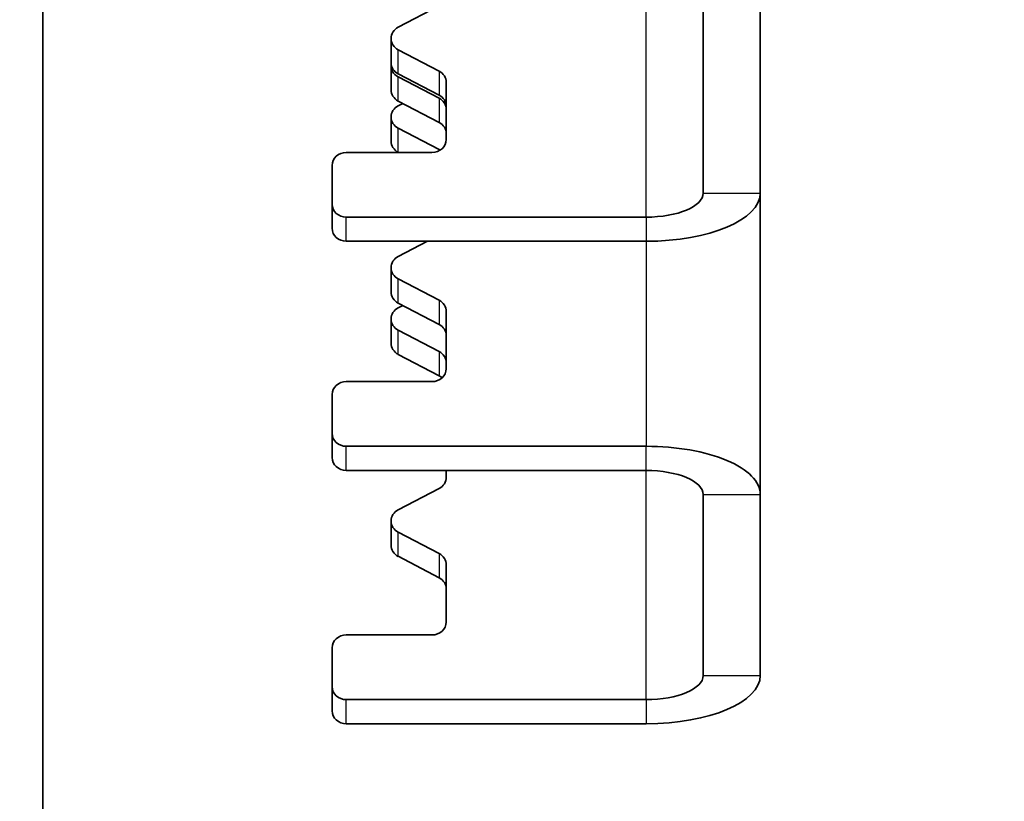
# Model space of a CAD drawing. Units: millimetres. Extents: x 46852 to 51052, y 33716 to 36686.
# Drawn here: x 48473 to 48507, y 36180 to 36208 of the extents above; entities that cross this region are included whole.
import ezdxf

# ---------------------------------------------------------------- set-up
doc = ezdxf.new("R2010")
doc.units = ezdxf.units.MM
doc.layers.add('Visible', color=7, linetype='Continuous', lineweight=35, true_color=0x22346e)
doc.layers.add('Visible Narrow', color=7, linetype='Continuous', lineweight=25, true_color=0x22346e)
doc.styles.add('SPDS', font='CS_Gost2304.shx')
doc.dimstyles.new('1-20', dxfattribs={"dimscale": 100, "dimtxt": 2.5, "dimasz": 2.5, "dimexe": 1.25, "dimexo": 0.625, "dimtad": 1, "dimdec": 0, "dimlfac": 0.2, "dimrnd": 0.001, "dimdsep": 46, "dimtxsty": 'SPDS', "dimblk": 'OBLIQUE', "dimcen": 2.5, "dimdle": 2, "dimclrd": 256, "dimclre": 256, "dimadec": 0, "dimazin": 2, "dimtfac": 1, "dimtdec": 0, "dimtmove": 1, "dimatfit": 3, "dimldrblk": 'DOT', "dimfxl": 1.25, "dimtolj": 1, "dimtzin": 0, "dimlwd": -1, "dimlwe": -1, "dimarcsym": 0})

# ---------------------------------------------------------------- blocks, each defined once
blk = doc.blocks.new('_Oblique')
at = {"color": 0, "linetype": 'ByBlock', "lineweight": -2}
blk.add_line((-0.5, -0.5), (0.5, 0.5), dxfattribs=at)
blk = doc.blocks.new('*D13')
at = {"ltscale": 10, "transparency": 16777216}
for p, q in [((47353.061, 36295.374), (47353.061, 35902.943)), ((48552.471, 36295.374), (48552.471, 35902.943)), ((47333.061, 35915.443), (48572.471, 35915.443))]:
    blk.add_line(p, q, dxfattribs=at)
at = {"layer": 'Defpoints', "color": 0, "ltscale": 10, "transparency": 16777216}
for p in [(47353.061, 36301.624), (48552.471, 36301.624), (48552.471, 35915.443)]:
    blk.add_point(p, dxfattribs=at)
at = {"ltscale": 10, "transparency": 16777216, "xscale": 25, "yscale": 25, "zscale": 25, "rotation": 180}
blk.add_blockref('_Oblique', (47353.061, 35915.443), dxfattribs=at)
at = {"ltscale": 10, "transparency": 16777216, "xscale": 25, "yscale": 25, "zscale": 25}
blk.add_blockref('_Oblique', (48552.471, 35915.443), dxfattribs=at)
at = {"color": 0, "lineweight": 15, "ltscale": 10, "transparency": 16777216, "insert": (47952.766, 35935.162), "char_height": 25, "attachment_point": 5, "style": 'SPDS'}
blk.add_mtext('\\A1;1200', dxfattribs=at)
blk = doc.blocks.new('_Dot')
at = {"color": 0, "linetype": 'ByBlock', "lineweight": -2}
blk.add_line((-0.5, 0), (-1, 0), dxfattribs=at)
at = {"color": 0, "linetype": 'ByBlock', "const_width": 0.5}
blk.add_lwpolyline([(-0.25, 0, 1), (0.25, 0, 1)], format="xyb", close=True, dxfattribs=at)

msp = doc.modelspace()

# ---------------------------------------------------------------- linework, layer by layer
at = {"layer": 'Visible'}
for p, q in [((48473.556, 36234.395), (48473.556, 36058.585)), ((48487.442, 36207.985), (48486.009, 36207.235)), ((48496.692, 36201.43), (48496.692, 36207.77)), ((48498.692, 36201.43), (48498.692, 36207.77)), ((48485.759, 36205.998), (48485.759, 36206.843)), ((48486.009, 36206.451), (48487.442, 36205.701)), ((48485.759, 36205.046), (48485.759, 36205.891)), ((48487.442, 36204.855), (48486.009, 36205.605)), ((48486.009, 36205.499), (48487.442, 36204.749)), ((48487.692, 36205.308), (48487.692, 36203.304)), ((48487.442, 36203.903), (48486.009, 36204.653)), ((48486.169, 36204.57), (48486.009, 36204.486)), ((48485.759, 36203.248), (48485.759, 36204.094)), ((48486.009, 36203.701), (48487.442, 36202.951)), ((48487.192, 36202.851), (48484.192, 36202.851)), ((48486.019, 36202.851), (48486.009, 36202.856)), ((48483.692, 36201.038), (48483.692, 36202.398)), ((48498.692, 36190.865), (48498.692, 36201.43)), ((48483.692, 36201.038), (48483.692, 36200.193)), ((48484.192, 36200.585), (48494.692, 36200.585)), ((48484.192, 36199.74), (48494.692, 36199.74)), ((48487.03, 36199.74), (48486.009, 36199.206)), ((48485.759, 36197.968), (48485.759, 36198.813)), ((48486.009, 36198.421), (48487.442, 36197.671)), ((48487.442, 36196.826), (48486.009, 36197.576)), ((48486.169, 36197.492), (48486.009, 36197.408)), ((48487.692, 36197.279), (48487.692, 36195.274)), ((48485.759, 36196.171), (48485.759, 36197.016)), ((48486.009, 36196.624), (48487.442, 36195.874)), ((48487.442, 36195.028), (48486.009, 36195.778)), ((48487.192, 36194.821), (48484.192, 36194.821)), ((48483.692, 36193.009), (48483.692, 36194.368)), ((48483.692, 36193.009), (48483.692, 36192.163)), ((48494.692, 36192.555), (48484.192, 36192.555)), ((48494.692, 36191.71), (48484.192, 36191.71)), ((48487.692, 36191.71), (48487.692, 36191.473)), ((48487.442, 36191.081), (48486.009, 36190.331)), ((48496.692, 36184.526), (48496.692, 36190.865)), ((48498.692, 36184.526), (48498.692, 36190.865)), ((48485.759, 36189.093), (48485.759, 36189.938)), ((48486.009, 36189.546), (48487.442, 36188.796)), ((48487.442, 36187.951), (48486.009, 36188.701)), ((48487.692, 36188.404), (48487.692, 36186.399)), ((48487.192, 36185.946), (48484.192, 36185.946)), ((48483.692, 36184.134), (48483.692, 36185.493)), ((48483.692, 36184.134), (48483.692, 36183.288)), ((48484.192, 36183.68), (48494.692, 36183.68)), ((48484.192, 36182.835), (48494.692, 36182.835))]:
    msp.add_line(p, q, dxfattribs=at)
at = {"layer": 'Visible', "extrusion": (0, 0, -1)}
for centre, major_axis, ratio, start_param, end_param in [((48486.259, 36206.843), (0.5, 0), 0.906308, 2.094395, 4.18879), ((48486.259, 36205.891), (-0.5, 0), 0.906308, -1.047198, 0.118103), ((48487.192, 36204.463), (0.5, 0), 0.906308, -1.047198, 0), ((48486.259, 36204.094), (-0.5, 0), 0.906308, -1.047198, 1.047198), ((48487.192, 36203.511), (0.5, 0), 0.906308, -1.047198, 0), ((48484.192, 36202.398), (0.5, 0), 0.906308, 3.141593, 4.712389), ((48494.692, 36201.43), (4, 0), 0.422618, 0, 1.570796), ((48494.692, 36201.43), (-2, 0), 0.422618, 3.141593, 4.712389), ((48484.192, 36201.038), (-0.5, 0), 0.906308, 4.712389, 6.283185), ((48486.259, 36198.813), (-0.5, 0), 0.906308, -1.047198, 1.047198), ((48486.259, 36197.016), (0.5, 0), 0.906308, 2.094395, 4.18879), ((48487.192, 36196.433), (0.5, 0), 0.906308, -1.047198, 0), ((48484.192, 36194.368), (0.5, 0), 0.906308, 3.141593, 4.712389), ((48487.192, 36194.636), (-0.5, 0), 0.906308, 2.094395, 2.360085), ((48484.192, 36193.009), (-0.5, 0), 0.906308, 4.712389, 6.283185), ((48494.692, 36190.865), (-4, 0), 0.422618, 1.570796, 3.141593), ((48494.692, 36190.865), (2, 0), 0.422618, -1.570796, 0), ((48486.259, 36189.938), (-0.5, 0), 0.906308, -1.047198, 1.047198), ((48487.192, 36187.558), (0.5, 0), 0.906308, -1.047198, 0), ((48484.192, 36185.493), (0.5, 0), 0.906308, 3.141593, 4.712389), ((48494.692, 36184.526), (4, 0), 0.422618, 0, 1.570796), ((48494.692, 36184.526), (-2, 0), 0.422618, 3.141593, 4.712389), ((48484.192, 36184.134), (-0.5, 0), 0.906308, 4.712389, 6.283185)]:
    msp.add_ellipse(centre, major_axis=major_axis, ratio=ratio, start_param=start_param, end_param=end_param, dxfattribs=at)
at = {"layer": 'Visible'}
for centre, major_axis, start_param, end_param in [((48486.259, 36205.998), (0.5, 0), 3.141593, 4.18879), ((48487.192, 36205.308), (0.5, 0), 0, 1.047198), ((48486.259, 36205.046), (0.5, 0), 3.141593, 4.18879), ((48487.192, 36204.356), (0.5, 0), 0, 1.047198), ((48486.259, 36203.248), (0.5, 0), 3.141593, 4.18879), ((48487.192, 36203.304), (0.5, 0), 4.712389, 6.283185), ((48487.192, 36202.559), (0.5, 0), 0.96523, 1.047198), ((48484.192, 36200.193), (-0.5, 0), 0, 1.570796), ((48486.259, 36197.968), (0.5, 0), 3.141593, 4.18879), ((48487.192, 36197.279), (0.5, 0), 0, 1.047198), ((48486.259, 36196.171), (0.5, 0), 3.141593, 4.18879), ((48487.192, 36195.481), (0.5, 0), 0, 1.047198), ((48487.192, 36195.274), (0.5, 0), 4.712389, 6.283185), ((48484.192, 36192.163), (-0.5, 0), 0, 1.570796), ((48487.192, 36191.473), (-0.5, 0), 2.094395, 3.141593), ((48486.259, 36189.093), (0.5, 0), 3.141593, 4.18879), ((48487.192, 36188.404), (0.5, 0), 0, 1.047198), ((48487.192, 36186.399), (0.5, 0), 4.712389, 6.283185), ((48484.192, 36183.288), (-0.5, 0), 0, 1.570796)]:
    msp.add_ellipse(centre, major_axis=major_axis, ratio=0.906308, start_param=start_param, end_param=end_param, dxfattribs=at)
at = {"layer": 'Visible Narrow'}
for p, q in [((48494.692, 36200.585), (48494.692, 36208.615)), ((48486.009, 36205.605), (48486.009, 36206.451)), ((48486.009, 36204.653), (48486.009, 36205.499)), ((48487.442, 36205.701), (48487.442, 36204.855)), ((48487.442, 36204.749), (48487.442, 36203.903)), ((48486.009, 36202.856), (48486.009, 36203.701)), ((48487.442, 36202.951), (48487.442, 36202.912)), ((48496.692, 36201.43), (48498.692, 36201.43)), ((48484.192, 36199.74), (48484.192, 36200.585)), ((48494.692, 36200.585), (48494.692, 36199.74)), ((48494.692, 36199.74), (48494.692, 36192.555)), ((48486.009, 36197.576), (48486.009, 36198.421)), ((48487.442, 36197.671), (48487.442, 36196.826)), ((48486.009, 36195.778), (48486.009, 36196.624)), ((48487.442, 36195.874), (48487.442, 36195.028)), ((48484.192, 36191.71), (48484.192, 36192.555)), ((48494.692, 36191.71), (48494.692, 36192.555)), ((48494.692, 36183.68), (48494.692, 36191.71)), ((48496.692, 36190.865), (48498.692, 36190.865)), ((48486.009, 36188.701), (48486.009, 36189.546)), ((48487.442, 36188.796), (48487.442, 36187.951)), ((48496.692, 36184.526), (48498.692, 36184.526)), ((48484.192, 36182.835), (48484.192, 36183.68)), ((48494.692, 36183.68), (48494.692, 36182.835))]:
    msp.add_line(p, q, dxfattribs=at)

# ---------------------------------------------------------------- dimensions: what is measured, and where the dimension line sits
at = {"lineweight": 15, "ltscale": 10}
dim = msp.add_linear_dim(base=(48552.471, 35915.443), p1=(47353.061, 36301.624), p2=(48552.471, 36301.624), text='1200', dimstyle='1-20', override={"dimscale": 10, "dimlfac": 1, "dimarcsym": 1}, dxfattribs=at)
dim.commit()
dim.dimension.update_dxf_attribs({"geometry": '*D13', "text_midpoint": (47952.766, 35935.162)})

doc.saveas('drawing.dxf')
